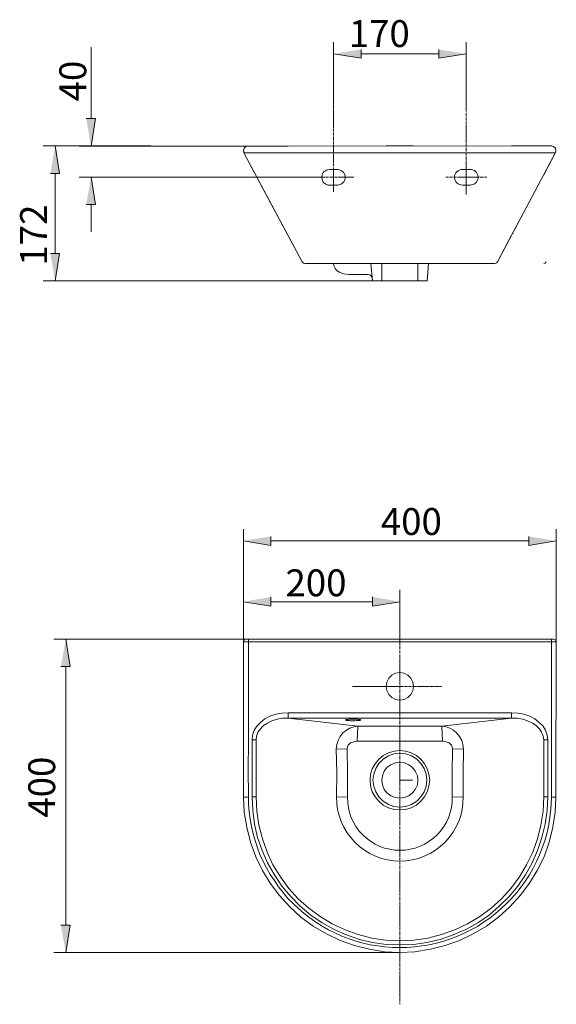
# Model space of a CAD drawing. Units: millimetres. Extents: x 51 to 162, y 100 to 191.
# Drawn here: x 51 to 101, y 100 to 191 of the extents above; entities that cross this region are included whole.
import ezdxf

# ---------------------------------------------------------------- set-up
doc = ezdxf.new("R2010")
doc.units = ezdxf.units.MM
doc.header["$MEASUREMENT"] = 0
doc.layers.add('Capa 1', color=7, linetype='Continuous')

msp = doc.modelspace()

# ---------------------------------------------------------------- hatches: boundary and pattern name
at = {"layer": 'Capa 1', "true_color": 0xffffff}
for points in [[(82.772, 188.682), (82.772, 187.856), (80.2, 188.269)], [(90.011, 188.682), (90.011, 187.856), (92.551, 188.269)], [(57.213, 182.268), (58.071, 182.268), (57.658, 179.696)], [(53.88, 177.156), (54.737, 177.156), (54.324, 179.728)], [(57.213, 174.267), (58.071, 174.267), (57.658, 176.807)], [(53.88, 169.727), (54.737, 169.727), (54.324, 167.187)], [(74.39, 143.438), (74.39, 142.612), (71.85, 143.025)], [(98.361, 143.438), (98.361, 142.612), (100.933, 143.025)], [(74.39, 137.818), (74.39, 136.961), (71.85, 137.374)], [(83.852, 137.818), (83.852, 136.961), (86.392, 137.374)], [(54.864, 131.341), (55.721, 131.341), (55.308, 133.881)], [(54.864, 107.338), (55.721, 107.338), (55.308, 104.798)]]:
    msp.add_hatch(color=7, dxfattribs=at).paths.add_polyline_path(points)

# ---------------------------------------------------------------- linework, layer by layer
at = {"layer": 'Capa 1', "color": 7, "lineweight": 9, "true_color": 0xffffff}
for points in [[(57.658, 182.268), (57.658, 188.904)], [(80.2, 183.125), (80.2, 189.348)], [(92.551, 183.125), (92.551, 189.348)], [(90.011, 188.269), (82.772, 188.269)], [(80.2, 183.125), (80.2, 183.316)], [(80.2, 183.03), (80.2, 183.062)], [(80.2, 182.713), (80.2, 182.998)], [(92.551, 182.935), (92.551, 183.125)], [(80.2, 182.617), (80.2, 182.681)], [(80.2, 182.3), (80.2, 182.586)], [(80.2, 182.205), (80.2, 182.268)], [(80.2, 181.887), (80.2, 182.173)], [(92.551, 182.84), (92.551, 182.871)], [(92.551, 182.522), (92.551, 182.776)], [(92.551, 182.427), (92.551, 182.459)], [(92.551, 182.109), (92.551, 182.363)], [(92.551, 182.014), (92.551, 182.046)], [(80.2, 181.792), (80.2, 181.855)], [(80.2, 181.474), (80.2, 181.76)], [(80.2, 181.411), (80.2, 181.443)], [(80.2, 181.093), (80.2, 181.347)], [(92.551, 181.697), (92.551, 181.951)], [(92.551, 181.601), (92.551, 181.633)], [(92.551, 181.284), (92.551, 181.57)], [(92.551, 181.189), (92.551, 181.252)], [(92.551, 180.871), (92.551, 181.157)], [(80.2, 180.998), (80.2, 181.03)], [(80.2, 180.681), (80.2, 180.935)], [(80.2, 180.585), (80.2, 180.617)], [(80.2, 180.268), (80.2, 180.522)], [(80.2, 180.173), (80.2, 180.204)], [(92.551, 180.776), (92.551, 180.839)], [(92.551, 180.458), (92.551, 180.744)], [(92.551, 180.363), (92.551, 180.427)], [(92.551, 180.046), (92.551, 180.331)], [(63.214, 179.728), (53.213, 179.728)], [(74.327, 179.696), (56.547, 179.696)], [(71.882, 179.061), (71.85, 179.284), (71.914, 179.506), (72.072, 179.665), (72.295, 179.696)], [(72.295, 179.696), (72.072, 179.665), (71.914, 179.506), (71.85, 179.284), (71.914, 179.061)], [(100.489, 179.728), (72.295, 179.696)], [(72.295, 179.696), (72.644, 179.696)], [(72.295, 179.696), (72.326, 179.696)], [(72.644, 179.696), (76.009, 179.696), (96.774, 179.728)], [(72.644, 179.696), (72.676, 179.696)], [(80.2, 179.855), (80.2, 180.109)], [(80.2, 179.76), (80.2, 179.792)], [(80.2, 179.442), (80.2, 179.728)], [(80.2, 179.347), (80.2, 179.411)], [(80.2, 179.03), (80.2, 179.315)], [(87.662, 179.728), (85.122, 179.728)], [(92.551, 179.982), (92.551, 180.014)], [(92.551, 179.665), (92.551, 179.919)], [(92.551, 179.569), (92.551, 179.601)], [(92.551, 179.252), (92.551, 179.506)], [(96.774, 179.728), (100.139, 179.728)], [(100.139, 179.728), (100.489, 179.728)], [(100.139, 179.728), (100.171, 179.728)], [(100.139, 179.728), (100.171, 179.728)], [(100.489, 179.728), (100.679, 179.665), (100.87, 179.506), (100.901, 179.284), (100.87, 179.093)], [(100.489, 179.728), (100.52, 179.728)], [(77.311, 168.965), (71.882, 179.061)], [(71.882, 179.061), (71.914, 179.061)], [(71.882, 179.061), (74.612, 173.981), (77.311, 168.965), (77.406, 168.838), (77.533, 168.806)], [(71.882, 179.061), (100.87, 179.061)], [(80.2, 178.934), (80.2, 178.998)], [(80.2, 178.617), (80.2, 178.903)], [(80.2, 178.522), (80.2, 178.585)], [(80.2, 178.204), (80.2, 178.49)], [(92.551, 179.157), (92.551, 179.188)], [(92.551, 178.839), (92.551, 179.093)], [(92.551, 178.744), (92.551, 178.776)], [(92.551, 178.426), (92.551, 178.68)], [(95.472, 168.965), (95.694, 169.346), (96.488, 170.902), (98.139, 173.981), (100.87, 179.093), (95.472, 168.965)], [(100.87, 179.093), (99.758, 177.029)], [(80.581, 177.537), (80.708, 177.506), (80.835, 177.474), (80.962, 177.41), (81.089, 177.315), (81.185, 177.22), (81.248, 177.093), (81.28, 176.934), (81.28, 176.68), (81.248, 176.521), (81.185, 176.394), (81.089, 176.299), (80.962, 176.204), (80.835, 176.14), (80.708, 176.109), (80.581, 176.077), (79.692, 176.077), (79.565, 176.14), (79.47, 176.204), (79.343, 176.267), (79.248, 176.363), (79.184, 176.49), (79.153, 176.617), (79.121, 176.744), (79.121, 176.871), (79.153, 176.998), (79.184, 177.125), (79.248, 177.252), (79.343, 177.347), (79.47, 177.41), (79.565, 177.474), (79.692, 177.506), (79.851, 177.537), (80.581, 177.537)], [(79.851, 177.537), (79.883, 177.537)], [(80.2, 178.141), (80.2, 178.172)], [(80.2, 177.823), (80.2, 178.077)], [(80.2, 177.728), (80.2, 177.76)], [(80.2, 177.41), (80.2, 177.664)], [(80.2, 177.537), (80.2, 175.442)], [(80.581, 177.537), (80.613, 177.537)], [(92.202, 177.537), (92.043, 177.537), (91.916, 177.474), (91.789, 177.41), (91.694, 177.315), (91.599, 177.22), (91.535, 177.093), (91.472, 176.966), (91.472, 176.68), (91.535, 176.521), (91.599, 176.394), (91.694, 176.299), (91.789, 176.204), (91.916, 176.14), (92.043, 176.109), (92.202, 176.077), (92.932, 176.077), (93.059, 176.109), (93.186, 176.14), (93.313, 176.204), (93.408, 176.267), (93.504, 176.363), (93.567, 176.49), (93.631, 176.617), (93.662, 176.744), (93.662, 176.871), (93.631, 176.998), (93.567, 177.125), (93.504, 177.252), (93.408, 177.347), (93.313, 177.442), (93.186, 177.474), (93.059, 177.537), (92.202, 177.537)], [(92.202, 177.537), (92.932, 177.537)], [(92.202, 177.537), (92.234, 177.537)], [(92.932, 177.537), (92.202, 177.537)], [(92.551, 178.331), (92.551, 178.363)], [(92.551, 178.014), (92.551, 178.299)], [(92.551, 177.918), (92.551, 177.982)], [(92.551, 177.601), (92.551, 177.887)], [(92.551, 177.506), (92.551, 177.569)], [(92.551, 177.537), (92.551, 175.442)], [(92.551, 177.188), (92.551, 177.474)], [(92.932, 177.537), (92.964, 177.537)], [(54.324, 177.156), (54.324, 169.727)], [(79.121, 176.807), (56.547, 176.807)], [(78.518, 176.807), (78.327, 176.807)], [(78.613, 176.807), (78.549, 176.807)], [(78.93, 176.807), (78.645, 176.807)], [(79.026, 176.807), (78.962, 176.807)], [(79.343, 176.807), (79.057, 176.807)], [(79.407, 176.807), (79.375, 176.807)], [(79.724, 176.807), (79.47, 176.807)], [(79.819, 176.807), (79.788, 176.807)], [(80.137, 176.807), (79.883, 176.807)], [(80.2, 177.315), (80.2, 177.347)], [(80.2, 176.998), (80.2, 177.252)], [(80.2, 176.902), (80.2, 176.934)], [(80.2, 176.585), (80.2, 176.839)], [(80.232, 176.807), (80.2, 176.807)], [(80.55, 176.807), (80.296, 176.807)], [(80.645, 176.807), (80.613, 176.807)], [(80.962, 176.807), (80.677, 176.807)], [(81.058, 176.807), (80.994, 176.807)], [(81.375, 176.807), (81.089, 176.807)], [(81.47, 176.807), (81.407, 176.807)], [(81.788, 176.807), (81.502, 176.807)], [(81.883, 176.807), (81.82, 176.807)], [(82.105, 176.807), (81.915, 176.807)], [(90.837, 176.807), (90.646, 176.807)], [(90.932, 176.807), (90.9, 176.807)], [(91.249, 176.807), (90.995, 176.807)], [(91.345, 176.807), (91.313, 176.807)], [(91.662, 176.807), (91.408, 176.807)], [(91.472, 176.807), (91.662, 176.807)], [(91.757, 176.807), (91.726, 176.807)], [(91.726, 176.807), (91.757, 176.807)], [(92.075, 176.807), (91.789, 176.807)], [(91.789, 176.807), (92.075, 176.807)], [(92.17, 176.807), (92.107, 176.807)], [(92.107, 176.807), (92.17, 176.807)], [(92.488, 176.807), (92.202, 176.807)], [(92.202, 176.807), (92.488, 176.807)], [(92.583, 176.807), (92.519, 176.807)], [(92.519, 176.807), (92.583, 176.807)], [(92.551, 177.093), (92.551, 177.156)], [(92.551, 176.775), (92.551, 177.061)], [(92.551, 176.712), (92.551, 176.744)], [(92.551, 176.394), (92.551, 176.648)], [(92.9, 176.807), (92.615, 176.807)], [(92.615, 176.807), (92.9, 176.807)], [(92.996, 176.807), (92.932, 176.807)], [(92.932, 176.807), (92.996, 176.807)], [(93.313, 176.807), (93.027, 176.807)], [(93.027, 176.807), (93.313, 176.807)], [(93.408, 176.807), (93.345, 176.807)], [(93.345, 176.807), (93.408, 176.807)], [(93.726, 176.807), (93.44, 176.807)], [(93.44, 176.807), (93.631, 176.807)], [(93.789, 176.807), (93.758, 176.807)], [(94.107, 176.807), (93.853, 176.807)], [(94.202, 176.807), (94.17, 176.807)], [(94.456, 176.807), (94.266, 176.807)], [(79.851, 176.077), (80.581, 176.077)], [(79.851, 176.077), (79.883, 176.077)], [(80.581, 176.077), (79.851, 176.077)], [(80.2, 176.49), (80.2, 176.521)], [(80.2, 176.172), (80.2, 176.458)], [(80.2, 176.077), (80.2, 176.14)], [(80.2, 175.759), (80.2, 176.045)], [(80.2, 175.664), (80.2, 175.728)], [(80.2, 175.442), (80.2, 175.632)], [(80.581, 176.077), (80.613, 176.077)], [(92.932, 176.077), (92.202, 176.077)], [(92.202, 176.077), (92.234, 176.077)], [(92.202, 176.077), (92.932, 176.077)], [(92.551, 176.299), (92.551, 176.331)], [(92.551, 175.982), (92.551, 176.236)], [(92.551, 175.886), (92.551, 175.918)], [(92.551, 175.569), (92.551, 175.823)], [(92.932, 176.077), (92.964, 176.077)], [(92.551, 175.474), (92.551, 175.505)], [(92.551, 175.22), (92.551, 175.41)], [(57.658, 174.267), (57.658, 171.727)], [(77.565, 168.806), (77.406, 168.838), (77.311, 168.965)], [(77.311, 168.965), (77.343, 168.965)], [(77.311, 168.965), (77.406, 168.838), (77.565, 168.806)], [(77.565, 168.806), (77.978, 168.806)], [(77.565, 168.806), (77.597, 168.806)], [(77.565, 168.806), (77.978, 168.806)], [(77.565, 168.806), (95.218, 168.806)], [(77.978, 168.806), (78.01, 168.806)], [(77.978, 168.806), (78.01, 168.806)], [(80.2, 168.838), (80.232, 168.584), (80.359, 168.33), (80.518, 168.139), (80.74, 167.981)], [(83.693, 168.806), (83.852, 167.187)], [(83.693, 168.806), (83.852, 167.187)], [(84.709, 168.806), (84.709, 167.187), (83.852, 167.187), (83.82, 167.441)], [(89.059, 168.806), (88.932, 167.187), (83.852, 167.187)], [(88.043, 168.806), (88.043, 167.187)], [(88.932, 167.187), (89.059, 168.806)], [(94.805, 168.806), (95.218, 168.806)], [(94.805, 168.806), (94.837, 168.806)], [(94.805, 168.806), (94.837, 168.806)], [(94.805, 168.806), (95.218, 168.806)], [(95.472, 168.965), (95.377, 168.87), (95.218, 168.806)], [(95.218, 168.806), (95.377, 168.87), (95.472, 168.965)], [(95.218, 168.806), (95.25, 168.806)], [(95.218, 168.806), (95.25, 168.806)], [(99.758, 168.806), (99.885, 168.838), (99.981, 168.965)], [(80.74, 167.981), (81.185, 167.822), (81.629, 167.758)], [(83.439, 167.758), (81.629, 167.758)], [(83.439, 167.758), (83.598, 167.727), (83.725, 167.631), (83.788, 167.504), (83.82, 167.441)], [(83.852, 167.187), (53.213, 167.187)], [(83.852, 167.187), (88.932, 167.187)], [(88.043, 167.187), (84.709, 167.187)], [(71.85, 133.659), (71.85, 144.105)], [(100.933, 133.659), (100.933, 144.105)], [(74.39, 143.025), (98.361, 143.025)], [(71.85, 133.659), (71.85, 138.485)], [(86.392, 138.485), (86.392, 138.294)], [(86.392, 134.072), (86.392, 138.485)], [(86.392, 138.263), (86.392, 138.199)], [(86.392, 138.167), (86.392, 137.882)], [(74.39, 137.374), (83.852, 137.374)], [(86.392, 137.85), (86.392, 137.786)], [(86.392, 137.755), (86.392, 137.469)], [(86.392, 137.437), (86.392, 137.374)], [(86.392, 137.342), (86.392, 137.056)], [(86.392, 137.024), (86.392, 136.961)], [(86.392, 136.929), (86.392, 136.643)], [(86.392, 136.612), (86.392, 136.58)], [(86.392, 136.516), (86.392, 136.262)], [(86.392, 136.199), (86.392, 136.167)], [(86.392, 136.104), (86.392, 135.85)], [(86.392, 135.786), (86.392, 135.754)], [(86.392, 135.691), (86.392, 135.437)], [(86.392, 135.373), (86.392, 135.342)], [(86.392, 135.31), (86.392, 135.024)], [(86.392, 134.992), (86.392, 134.929)], [(86.392, 134.897), (86.392, 134.611)], [(86.392, 134.58), (86.392, 134.516)], [(86.392, 134.484), (86.392, 134.199)], [(72.168, 133.881), (54.197, 133.881)], [(72.072, 133.881), (71.914, 133.818), (71.85, 133.659)], [(71.85, 133.659), (71.85, 119.213)], [(71.85, 133.659), (72.295, 133.659), (72.295, 124.356), (72.263, 121.816), (72.295, 119.244)], [(72.072, 133.881), (72.295, 133.881)], [(100.711, 133.881), (72.295, 133.881)], [(100.489, 119.244), (100.489, 133.659), (72.295, 133.659), (72.295, 133.881)], [(86.392, 134.167), (86.392, 134.103)], [(86.392, 134.072), (86.392, 133.786)], [(86.392, 133.754), (86.392, 133.691)], [(86.392, 133.659), (86.392, 133.373)], [(100.933, 133.659), (100.489, 133.659), (100.489, 133.881)], [(100.933, 133.659), (100.87, 133.818), (100.711, 133.881)], [(100.901, 119.213), (100.933, 133.659)], [(86.392, 133.341), (86.392, 133.31)], [(86.392, 133.246), (86.392, 132.992)], [(86.392, 132.929), (86.392, 132.897)], [(86.392, 132.833), (86.392, 132.579)], [(86.392, 132.516), (86.392, 132.484)], [(86.392, 132.421), (86.392, 132.167)], [(86.392, 132.103), (86.392, 132.071)], [(86.392, 132.04), (86.392, 131.754)], [(86.392, 131.722), (86.392, 131.659)], [(55.308, 131.341), (55.308, 107.338)], [(86.392, 131.627), (86.392, 131.341)], [(86.392, 131.309), (86.392, 131.246)], [(86.392, 131.214), (86.392, 130.928)], [(86.392, 130.897), (86.392, 130.833)], [(87.662, 129.5), (87.598, 129.912), (87.408, 130.262), (87.122, 130.547), (86.773, 130.738), (86.392, 130.801), (85.979, 130.738), (85.63, 130.547), (85.344, 130.262), (85.185, 129.912), (85.122, 129.5), (85.185, 129.119), (85.344, 128.769), (85.63, 128.484), (85.979, 128.293), (86.392, 128.23), (86.773, 128.293), (87.122, 128.484), (87.408, 128.769), (87.598, 129.119), (87.662, 129.5)], [(86.392, 130.801), (86.392, 130.516)], [(86.392, 130.484), (86.392, 130.42)], [(86.392, 130.389), (86.392, 130.103)], [(86.392, 130.071), (86.392, 130.039)], [(86.392, 129.976), (86.392, 129.722)], [(82.264, 129.5), (81.978, 129.5), (82.169, 129.5)], [(82.201, 129.5), (82.264, 129.5)], [(82.296, 129.5), (82.582, 129.5)], [(82.359, 129.5), (82.328, 129.5)], [(82.677, 129.5), (82.423, 129.5)], [(82.613, 129.5), (82.677, 129.5)], [(82.709, 129.5), (82.994, 129.5)], [(82.772, 129.5), (82.74, 129.5)], [(83.09, 129.5), (82.804, 129.5)], [(83.026, 129.5), (83.058, 129.5)], [(83.185, 129.5), (83.121, 129.5)], [(83.121, 129.5), (83.375, 129.5)], [(83.502, 129.5), (83.217, 129.5)], [(83.439, 129.5), (83.471, 129.5)], [(83.598, 129.5), (83.534, 129.5)], [(83.534, 129.5), (83.788, 129.5)], [(83.915, 129.5), (83.629, 129.5)], [(83.852, 129.5), (83.883, 129.5)], [(84.01, 129.5), (83.947, 129.5)], [(83.947, 129.5), (84.201, 129.5)], [(84.328, 129.5), (84.042, 129.5)], [(84.264, 129.5), (84.296, 129.5)], [(84.423, 129.5), (84.36, 129.5)], [(84.36, 129.5), (84.614, 129.5)], [(84.741, 129.5), (84.455, 129.5)], [(84.677, 129.5), (84.709, 129.5)], [(84.741, 129.5), (85.026, 129.5)], [(84.804, 129.5), (84.772, 129.5)], [(85.122, 129.5), (84.868, 129.5)], [(85.058, 129.5), (85.122, 129.5)], [(85.153, 129.5), (85.439, 129.5)], [(85.217, 129.5), (85.185, 129.5)], [(85.534, 129.5), (85.28, 129.5)], [(85.471, 129.5), (85.534, 129.5)], [(85.566, 129.5), (85.852, 129.5)], [(85.63, 129.5), (85.598, 129.5)], [(85.947, 129.5), (85.693, 129.5)], [(85.884, 129.5), (85.947, 129.5)], [(85.979, 129.5), (86.265, 129.5)], [(86.042, 129.5), (86.011, 129.5)], [(86.392, 129.5), (86.074, 129.5)], [(86.296, 129.5), (86.328, 129.5)], [(86.392, 129.658), (86.392, 129.627)], [(86.392, 129.563), (86.392, 129.309)], [(86.392, 129.5), (86.646, 129.5)], [(86.392, 129.246), (86.392, 129.214)], [(86.392, 129.15), (86.392, 128.896)], [(86.709, 129.5), (86.741, 129.5)], [(86.804, 129.5), (87.058, 129.5)], [(87.122, 129.5), (87.154, 129.5)], [(87.217, 129.5), (87.471, 129.5)], [(87.535, 129.5), (87.566, 129.5)], [(87.63, 129.5), (87.884, 129.5)], [(87.947, 129.5), (87.979, 129.5)], [(88.011, 129.5), (88.297, 129.5)], [(88.328, 129.5), (88.392, 129.5)], [(88.424, 129.5), (88.709, 129.5)], [(88.741, 129.5), (88.805, 129.5)], [(88.836, 129.5), (89.122, 129.5)], [(89.154, 129.5), (89.217, 129.5)], [(89.249, 129.5), (89.535, 129.5)], [(89.567, 129.5), (89.598, 129.5)], [(89.662, 129.5), (89.948, 129.5)], [(89.979, 129.5), (90.011, 129.5)], [(90.075, 129.5), (90.265, 129.5)], [(86.392, 128.833), (86.392, 128.801)], [(86.392, 128.769), (86.392, 128.484)], [(86.392, 128.452), (86.392, 128.388)], [(86.392, 128.357), (86.392, 128.071)], [(86.392, 128.039), (86.392, 127.976)], [(86.392, 127.944), (86.392, 127.658)], [(86.392, 127.626), (86.392, 127.563)], [(86.392, 127.531), (86.392, 127.245)], [(86.392, 127.214), (86.392, 127.15)], [(76.009, 127.055), (75.406, 127.023), (74.835, 126.928), (74.295, 126.737), (73.819, 126.483), (73.406, 126.166), (73.088, 125.817), (72.834, 125.436), (72.676, 124.991), (72.644, 124.547), (72.644, 119.244), (72.707, 117.974), (72.866, 116.704), (73.152, 115.466), (73.565, 114.26), (74.073, 113.117), (74.708, 112.005), (75.406, 110.958), (76.232, 109.973), (77.121, 109.084), (78.105, 108.259), (79.153, 107.529), (80.264, 106.925), (81.407, 106.417), (82.613, 106.005), (83.852, 105.719), (85.122, 105.528), (86.392, 105.497), (87.662, 105.528), (88.9, 105.719), (90.138, 106.005), (91.345, 106.417), (92.519, 106.925), (93.631, 107.529), (94.678, 108.259), (95.631, 109.084), (96.552, 109.973), (97.345, 110.958), (98.076, 112.005), (98.679, 113.117), (99.187, 114.26), (99.6, 115.466), (99.885, 116.704), (100.076, 117.974), (100.139, 119.244), (100.139, 124.547), (100.076, 124.991), (99.917, 125.436), (99.695, 125.817), (99.346, 126.166), (98.933, 126.483), (98.457, 126.737), (97.917, 126.928), (97.345, 127.023), (96.774, 127.055), (76.009, 127.055)], [(76.009, 127.055), (76.009, 126.547), (75.47, 126.547), (74.962, 126.452), (74.485, 126.293), (74.073, 126.102), (73.692, 125.88), (73.406, 125.563), (73.184, 125.245), (73.057, 124.896), (73.025, 124.547), (72.644, 124.547)], [(96.774, 126.547), (76.009, 126.547)], [(80.454, 123.689), (80.518, 124.102), (80.645, 124.483), (80.835, 124.864), (81.089, 125.182), (81.407, 125.436), (81.724, 125.626), (82.105, 125.753), (82.486, 125.817), (76.009, 126.547)], [(82.01, 126.452), (81.629, 126.452), (81.534, 126.42), (81.375, 126.42), (81.312, 126.388), (81.312, 126.356), (81.343, 126.356), (81.407, 126.325), (81.693, 126.325), (81.82, 126.293), (82.232, 126.293), (82.359, 126.325), (82.645, 126.325), (82.709, 126.356), (82.74, 126.356), (82.74, 126.388), (82.677, 126.42), (82.518, 126.42), (82.423, 126.452), (82.01, 126.452)], [(86.392, 127.118), (86.392, 126.833)], [(86.392, 126.801), (86.392, 126.769)], [(86.392, 126.706), (86.392, 126.452)], [(86.392, 126.388), (86.392, 126.356)], [(86.392, 126.293), (86.392, 126.039)], [(90.297, 125.817), (96.774, 126.547)], [(100.139, 124.547), (99.758, 124.547), (99.695, 124.896), (99.568, 125.245), (99.377, 125.563), (99.06, 125.88), (98.711, 126.102), (98.266, 126.293), (97.822, 126.452), (97.282, 126.547), (96.774, 126.547), (96.774, 127.055)], [(82.486, 125.817), (90.297, 125.817), (90.36, 124.42), (82.423, 124.42), (82.486, 125.817)], [(86.392, 125.975), (86.392, 125.944)], [(86.392, 125.88), (86.392, 125.626)], [(86.392, 125.563), (86.392, 125.531)], [(86.392, 125.499), (86.392, 125.213)], [(90.297, 125.817), (90.678, 125.753), (91.027, 125.626), (91.376, 125.436), (91.662, 125.182), (91.916, 124.864), (92.138, 124.483), (92.234, 124.102), (92.297, 123.689)], [(73.025, 124.547), (73.025, 119.244), (72.644, 119.244)], [(82.423, 124.42), (82.105, 124.356), (81.788, 124.261), (81.661, 124.134), (81.566, 124.039), (81.502, 123.88), (81.47, 123.721), (80.454, 123.689)], [(86.392, 125.182), (86.392, 125.118)], [(86.392, 125.086), (86.392, 124.801)], [(86.392, 124.769), (86.392, 124.705)], [(86.392, 124.674), (86.392, 124.388)], [(92.297, 123.689), (91.281, 123.721), (91.249, 123.88), (91.186, 124.039), (91.091, 124.134), (90.964, 124.261), (90.678, 124.356), (90.36, 124.42)], [(99.758, 124.547), (99.758, 119.244), (100.139, 119.244)], [(80.486, 119.244), (80.518, 121.467), (80.454, 123.689)], [(81.47, 123.721), (81.502, 121.467), (81.502, 119.213)], [(89.154, 120.8), (89.09, 121.34), (88.932, 121.848), (88.678, 122.324), (88.328, 122.737), (87.916, 123.086), (87.439, 123.34), (86.931, 123.499), (86.392, 123.562), (85.852, 123.499), (85.312, 123.34), (84.836, 123.086), (84.423, 122.737), (84.074, 122.324), (83.82, 121.848), (83.661, 121.34), (83.629, 120.8), (83.661, 120.26), (83.82, 119.721), (84.074, 119.244), (84.423, 118.832), (84.836, 118.482), (85.312, 118.228), (85.852, 118.07), (86.392, 118.038), (86.931, 118.07), (87.439, 118.228), (87.916, 118.482), (88.328, 118.832), (88.678, 119.244), (88.932, 119.721), (89.09, 120.26), (89.154, 120.8)], [(86.392, 124.356), (86.392, 124.293)], [(86.392, 124.261), (86.392, 123.975)], [(86.392, 123.943), (86.392, 123.88)], [(86.392, 123.848), (86.392, 123.562)], [(86.392, 123.531), (86.392, 123.499)], [(91.249, 119.213), (91.249, 121.467), (91.281, 123.721)], [(92.297, 123.689), (92.265, 121.467), (92.265, 119.244)], [(88.9, 120.8), (88.836, 121.34), (88.646, 121.88), (88.328, 122.356), (87.947, 122.737), (87.471, 123.054), (86.931, 123.245), (86.392, 123.308), (85.82, 123.245), (85.312, 123.054), (84.836, 122.737), (84.423, 122.356), (84.137, 121.88), (83.947, 121.34), (83.883, 120.8), (83.947, 120.229), (84.137, 119.721), (84.423, 119.244), (84.836, 118.832), (85.312, 118.546), (85.82, 118.355), (86.392, 118.292), (86.931, 118.355), (87.471, 118.546), (87.947, 118.832), (88.328, 119.244), (88.646, 119.721), (88.836, 120.229), (88.9, 120.8)], [(86.392, 123.435), (86.392, 123.181)], [(86.392, 123.118), (86.392, 123.086)], [(86.392, 123.023), (86.392, 122.769)], [(86.392, 122.705), (86.392, 122.673)], [(86.392, 122.61), (86.392, 122.356)], [(88.043, 120.8), (88.011, 121.213), (87.82, 121.626), (87.566, 121.975), (87.217, 122.229), (86.804, 122.419), (86.392, 122.451), (85.947, 122.419), (85.534, 122.229), (85.185, 121.975), (84.931, 121.626), (84.772, 121.213), (84.709, 120.8), (84.772, 120.356), (84.931, 119.943), (85.185, 119.625), (85.534, 119.34), (85.947, 119.181), (86.392, 119.117), (86.804, 119.181), (87.217, 119.34), (87.566, 119.625), (87.82, 119.943), (88.011, 120.356), (88.043, 120.8)], [(86.392, 122.292), (86.392, 122.261)], [(86.392, 122.229), (86.392, 121.943)], [(86.392, 121.911), (86.392, 121.848)], [(86.392, 121.816), (86.392, 121.53)], [(86.392, 121.499), (86.392, 121.435)], [(86.392, 121.403), (86.392, 121.118)], [(86.392, 121.086), (86.392, 121.022)], [(86.392, 120.991), (86.392, 120.705)], [(86.392, 120.8), (87.566, 120.8)], [(86.392, 120.673), (86.392, 120.61)], [(86.392, 120.578), (86.392, 120.292)], [(86.392, 120.26), (86.392, 120.229)], [(86.392, 120.165), (86.392, 119.911)], [(86.392, 119.848), (86.392, 119.816)], [(72.295, 119.244), (72.168, 119.213), (71.85, 119.213)], [(71.85, 119.213), (71.914, 117.816), (72.136, 116.419), (72.485, 115.022), (72.993, 113.688), (73.596, 112.418), (74.327, 111.212), (75.184, 110.069), (76.136, 109.021), (77.184, 108.068), (78.327, 107.243), (79.565, 106.513), (80.835, 105.909), (82.169, 105.433), (83.566, 105.084), (84.963, 104.862), (86.392, 104.798), (87.789, 104.862), (89.217, 105.084), (90.583, 105.433), (91.916, 105.909), (93.186, 106.513), (94.424, 107.243), (95.567, 108.068), (96.615, 109.021), (97.568, 110.069), (98.425, 111.212), (99.155, 112.418), (99.79, 113.688), (100.266, 115.022), (100.616, 116.419), (100.838, 117.816), (100.901, 119.213)], [(72.295, 119.244), (72.295, 118.546), (72.358, 117.847), (72.453, 117.181), (72.58, 116.482), (72.739, 115.815), (72.93, 115.18), (73.152, 114.514), (73.374, 113.879), (73.66, 113.244), (73.977, 112.64), (74.327, 112.037), (74.708, 111.466), (75.089, 110.894), (75.533, 110.354), (75.978, 109.815), (76.454, 109.338), (76.962, 108.862), (77.47, 108.418), (78.01, 108.005), (78.581, 107.592), (79.153, 107.243), (79.756, 106.894), (80.391, 106.576), (80.994, 106.29), (81.661, 106.068), (82.296, 105.846), (82.963, 105.655), (83.629, 105.497), (84.328, 105.401), (84.995, 105.306), (85.693, 105.243), (87.058, 105.243), (87.757, 105.306), (88.424, 105.401), (89.122, 105.497), (89.789, 105.655), (90.456, 105.846), (91.091, 106.068), (91.757, 106.29), (92.361, 106.576), (92.996, 106.894), (93.599, 107.211), (94.17, 107.592), (94.742, 107.973), (95.282, 108.418), (95.79, 108.862), (96.298, 109.338), (96.774, 109.815), (97.25, 110.354), (97.663, 110.894), (98.076, 111.434), (98.425, 112.005), (98.774, 112.609), (99.092, 113.244), (99.377, 113.847), (99.631, 114.514), (99.854, 115.149), (100.044, 115.815), (100.203, 116.482), (100.298, 117.149), (100.393, 117.847), (100.457, 118.546), (100.489, 119.244)], [(73.025, 119.244), (73.088, 117.911), (73.279, 116.609), (73.596, 115.339), (74.041, 114.101), (74.581, 112.926), (75.279, 111.815), (76.041, 110.735), (76.93, 109.783), (77.914, 108.894), (78.962, 108.132), (80.073, 107.433), (81.28, 106.894), (82.518, 106.449), (83.788, 106.132), (85.058, 105.941), (86.392, 105.878), (87.693, 105.941), (88.995, 106.132), (90.265, 106.449), (91.503, 106.894), (92.678, 107.433), (93.821, 108.132), (94.869, 108.894), (95.821, 109.783), (96.71, 110.735), (97.504, 111.815), (98.171, 112.926), (98.742, 114.101), (99.187, 115.339), (99.504, 116.609), (99.695, 117.911), (99.758, 119.244)], [(92.265, 119.244), (92.234, 118.641), (92.17, 118.07), (92.043, 117.498), (91.853, 116.958), (91.599, 116.419), (91.313, 115.942), (90.964, 115.466), (90.583, 115.022), (90.138, 114.641), (89.694, 114.291), (89.186, 113.974), (88.646, 113.72), (88.106, 113.529), (87.535, 113.402), (86.963, 113.307), (86.392, 113.275), (85.82, 113.307), (85.217, 113.402), (84.677, 113.529), (84.106, 113.72), (83.598, 113.974), (83.09, 114.291), (82.613, 114.641), (82.201, 115.022), (81.82, 115.466), (81.47, 115.911), (81.185, 116.419), (80.931, 116.958), (80.74, 117.498), (80.581, 118.07), (80.518, 118.641), (80.486, 119.244)], [(80.486, 119.244), (81.502, 119.213), (81.534, 118.736), (81.597, 118.228), (81.693, 117.784), (81.851, 117.308), (82.074, 116.895), (82.296, 116.482), (82.582, 116.069), (82.931, 115.72), (83.28, 115.403), (83.661, 115.117), (84.074, 114.863), (84.518, 114.641), (84.963, 114.482), (85.439, 114.387), (85.915, 114.291), (86.868, 114.291), (87.344, 114.387), (87.82, 114.482), (88.265, 114.672), (88.709, 114.863), (89.122, 115.117), (89.503, 115.403), (89.852, 115.72), (90.17, 116.069), (90.456, 116.482), (90.71, 116.895), (90.9, 117.308), (91.059, 117.784), (91.186, 118.26), (91.249, 118.736), (91.249, 119.213), (92.265, 119.244)], [(86.392, 119.752), (86.392, 119.498)], [(86.392, 119.435), (86.392, 119.403)], [(86.392, 119.34), (86.392, 119.086)], [(86.392, 119.022), (86.392, 118.99)], [(86.392, 118.959), (86.392, 118.673)], [(100.489, 119.244), (100.584, 119.213), (100.933, 119.213)], [(86.392, 118.641), (86.392, 118.578)], [(86.392, 118.546), (86.392, 118.26)], [(86.392, 118.228), (86.392, 118.165)], [(86.392, 118.133), (86.392, 117.847)], [(86.392, 117.816), (86.392, 117.752)], [(86.392, 117.72), (86.392, 117.435)], [(86.392, 117.403), (86.392, 117.339)], [(86.392, 117.308), (86.392, 117.022)], [(86.392, 116.99), (86.392, 116.958)], [(86.392, 116.895), (86.392, 116.641)], [(86.392, 116.577), (86.392, 116.546)], [(86.392, 116.482), (86.392, 116.228)], [(86.392, 116.165), (86.392, 116.133)], [(86.392, 116.069), (86.392, 115.815)], [(86.392, 115.752), (86.392, 115.72)], [(86.392, 115.688), (86.392, 115.403)], [(86.392, 115.371), (86.392, 115.307)], [(86.392, 115.276), (86.392, 114.99)], [(86.392, 114.958), (86.392, 114.895)], [(86.392, 114.863), (86.392, 114.577)], [(86.392, 114.545), (86.392, 114.482)], [(86.392, 114.45), (86.392, 114.164)], [(86.392, 114.133), (86.392, 114.069)], [(86.392, 114.037), (86.392, 113.752)], [(86.392, 113.72), (86.392, 113.688)], [(86.392, 113.625), (86.392, 113.371)], [(86.392, 113.307), (86.392, 113.275)], [(86.392, 113.212), (86.392, 112.958)], [(86.392, 112.894), (86.392, 112.863)], [(86.392, 112.799), (86.392, 112.545)], [(86.392, 112.482), (86.392, 112.45)], [(86.392, 112.418), (86.392, 112.132)], [(86.392, 112.101), (86.392, 112.037)], [(86.392, 112.005), (86.392, 111.72)], [(86.392, 111.688), (86.392, 111.624)], [(86.392, 111.593), (86.392, 111.307)], [(86.392, 111.275), (86.392, 111.212)], [(86.392, 111.18), (86.392, 110.894)], [(86.392, 110.862), (86.392, 110.799)], [(86.392, 110.767), (86.392, 110.481)], [(86.392, 110.45), (86.392, 110.418)], [(86.392, 110.354), (86.392, 110.1)], [(86.392, 110.037), (86.392, 110.005)], [(86.392, 109.942), (86.392, 109.688)], [(86.392, 109.624), (86.392, 109.592)], [(86.392, 109.529), (86.392, 109.275)], [(86.392, 109.211), (86.392, 109.18)], [(86.392, 109.148), (86.392, 108.862)], [(86.392, 108.83), (86.392, 108.767)], [(86.392, 108.735), (86.392, 108.449)], [(86.392, 108.418), (86.392, 108.354)], [(86.392, 108.322), (86.392, 108.037)], [(86.392, 108.005), (86.392, 107.941)], [(86.392, 107.91), (86.392, 107.624)], [(86.392, 107.592), (86.392, 107.529)], [(86.392, 107.497), (86.392, 107.211)], [(86.392, 107.179), (86.392, 107.148)], [(86.392, 107.084), (86.392, 106.83)], [(86.392, 106.767), (86.392, 106.735)], [(86.392, 106.671), (86.392, 106.417)], [(86.392, 106.354), (86.392, 106.322)], [(86.392, 106.259), (86.392, 106.005)], [(86.392, 105.941), (86.392, 105.909)], [(86.392, 105.878), (86.392, 105.592)], [(86.392, 105.56), (86.392, 105.497)], [(86.392, 105.465), (86.392, 105.179)], [(86.392, 104.798), (54.197, 104.798)], [(86.392, 105.147), (86.392, 105.084)], [(86.392, 105.052), (86.392, 104.766)], [(86.392, 104.735), (86.392, 104.671)], [(86.392, 104.639), (86.392, 104.354)], [(86.392, 104.322), (86.392, 104.258)], [(86.392, 104.227), (86.392, 103.941)], [(86.392, 103.909), (86.392, 103.877)], [(86.392, 103.814), (86.392, 103.56)], [(86.392, 103.496), (86.392, 103.465)], [(86.392, 103.401), (86.392, 103.147)], [(86.392, 103.084), (86.392, 103.052)], [(86.392, 102.988), (86.392, 102.734)], [(86.392, 102.671), (86.392, 102.639)], [(86.392, 102.607), (86.392, 102.322)], [(86.392, 102.29), (86.392, 102.226)], [(86.392, 102.195), (86.392, 101.909)], [(86.392, 101.877), (86.392, 101.814)], [(86.392, 101.782), (86.392, 101.496)], [(86.392, 101.464), (86.392, 101.401)], [(86.392, 101.369), (86.392, 101.083)], [(86.392, 101.052), (86.392, 100.988)], [(86.392, 100.956), (86.392, 100.671)], [(86.392, 100.639), (86.392, 100.607)], [(86.392, 100.544), (86.392, 100.29)], [(86.392, 100.226), (86.392, 100.194)], [(86.392, 100.131), (86.392, 99.972)]]:
    msp.add_lwpolyline(points, dxfattribs=at)
at = {"layer": 'Capa 1', "lineweight": 0}
for points in [[(82.772, 188.682), (82.772, 187.856), (80.2, 188.269)], [(90.011, 188.682), (90.011, 187.856), (92.551, 188.269)], [(57.213, 182.268), (58.071, 182.268), (57.658, 179.696)], [(53.88, 177.156), (54.737, 177.156), (54.324, 179.728)], [(57.213, 174.267), (58.071, 174.267), (57.658, 176.807)], [(53.88, 169.727), (54.737, 169.727), (54.324, 167.187)], [(74.39, 143.438), (74.39, 142.612), (71.85, 143.025)], [(98.361, 143.438), (98.361, 142.612), (100.933, 143.025)], [(74.39, 137.818), (74.39, 136.961), (71.85, 137.374)], [(83.852, 137.818), (83.852, 136.961), (86.392, 137.374)], [(54.864, 131.341), (55.721, 131.341), (55.308, 133.881)], [(54.864, 107.338), (55.721, 107.338), (55.308, 104.798)]]:
    msp.add_lwpolyline(points, dxfattribs=at)
at = {"layer": 'Capa 1', "color": 7, "lineweight": 9, "true_color": 0xffffff}
msp.add_open_spline([(80.581, 177.537), (80.581, 177.537), (79.851, 177.537), (79.851, 177.537), (79.851, 177.537), (80.581, 177.537), (80.581, 177.537)], degree=3, knots=[0, 0, 0, 0, 1, 1, 1, 2, 2, 2, 2], dxfattribs=at)

# ---------------------------------------------------------------- texts
at = {"layer": 'Capa 1', "color": 7, "true_color": 0xffffff, "char_height": 2.49767, "attachment_point": 7}
for s, insert in [('\\fArial|b1|i0|c0|p34;\\W1;170', (81.629, 188.904)), ('\\fArial|b1|i0|c0|p34;\\W1;400', (84.614, 143.575)), ('\\fArial|b1|i0|c0|p34;\\W1;200', (75.745, 137.881))]:
    msp.add_mtext(s, dxfattribs=dict(at, insert=insert))
at = {"layer": 'Capa 1', "color": 7, "true_color": 0xffffff, "char_height": 2.49767, "attachment_point": 7, "rotation": 90}
for s, insert in [('\\fArial|b1|i0|c0|p34;\\W1;40', (57.214, 183.855)), ('\\fArial|b1|i0|c0|p34;\\W1;172', (53.566, 168.595)), ('\\fArial|b1|i0|c0|p34;\\W1;400', (54.324, 117.307))]:
    msp.add_mtext(s, dxfattribs=dict(at, insert=insert))

doc.saveas('drawing.dxf')
